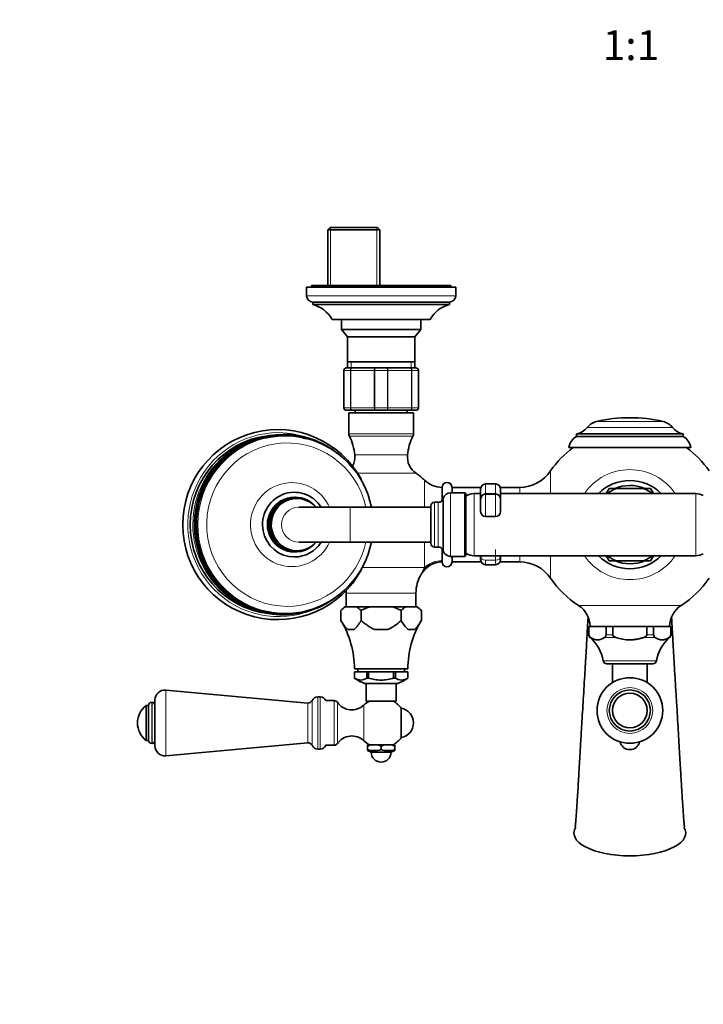
# Model space of a CAD drawing. Units: millimetres. Extents: x 0 to 1478, y 0 to 1758.
# Drawn here: x 469 to 744, y 396 to 792 of the extents above; entities that cross this region are included whole.
import ezdxf
from ezdxf import colors
from ezdxf.entities.mleader import LeaderData, LeaderLine
from ezdxf.enums import TextEntityAlignment as Align
from ezdxf.math import Vec2, Vec3

# ---------------------------------------------------------------- set-up
doc = ezdxf.new("R2010")
doc.units = ezdxf.units.MM
doc.layers.add('DV3_Défaut', color=7, linetype='Continuous')
doc.layers.add('Défaut', color=7, linetype='Continuous')
doc.styles.add('SEACAD_ArialB', font='arialbd.ttf')

# ---------------------------------------------------------------- blocks, each defined once
blk = doc.blocks.new('_DOT')
at = {"color": 0}
blk.add_line((0, 0), (-1, 0), dxfattribs=at)
at = {"color": 0, "const_width": 0.333}
blk.add_lwpolyline([(-0.1665, 0, 1), (0.1665, 0, 1)], format="xyb", close=True, dxfattribs=at)
blk = doc.blocks.new('SE2')
at = {"layer": 'DV3_Défaut', "color": 7, "linetype": 'Continuous', "lineweight": 35}
for p, q in [((594.13, 708.41), (593.13, 707.41)), ((593.13, 707.41), (614.13, 707.41)), ((593.13, 707.41), (593.13, 685.11)), ((613.13, 708.41), (594.13, 708.41)), ((614.13, 707.41), (613.13, 708.41)), ((614.13, 685.11), (614.13, 707.41)), ((642.63, 685.11), (586.63, 685.11)), ((586.63, 685.11), (586.63, 684.41)), ((642.63, 684.41), (642.63, 685.11)), ((644.63, 684.41), (584.63, 684.41)), ((584.63, 684.41), (584.63, 680.91)), ((644.63, 680.91), (644.63, 684.41)), ((642.13, 678.41), (587.13, 678.41)), ((587.13, 678.41), (587.13, 677.41)), ((642.13, 677.41), (587.13, 677.41)), ((642.13, 677.41), (642.13, 678.41)), ((634.38, 671.41), (594.88, 671.41)), ((598.63, 671.41), (598.63, 667.41)), ((630.63, 667.41), (630.63, 671.41)), ((598.63, 667.41), (630.63, 667.41)), ((598.63, 667.41), (601.12, 664.42)), ((628.14, 664.42), (630.63, 667.41)), ((601.12, 664.42), (628.14, 664.42)), ((601.12, 664.42), (601.12, 654.41)), ((628.14, 654.41), (628.14, 664.42)), ((601.12, 654.41), (628.14, 654.41)), ((601.13, 654.41), (601.13, 651.91)), ((628.13, 651.91), (628.13, 654.41)), ((599.63, 635.91), (599.63, 650.91)), ((600.63, 651.91), (602.96, 651.91)), ((602.96, 651.91), (612.29, 651.91)), ((612.29, 651.91), (616.96, 651.91)), ((616.96, 651.91), (626.29, 651.91)), ((626.29, 651.91), (628.63, 651.91)), ((629.63, 650.91), (629.63, 635.91)), ((602.96, 634.91), (600.63, 634.91)), ((627.63, 633.91), (601.63, 633.91)), ((601.63, 633.91), (601.63, 625.41)), ((612.29, 634.91), (602.96, 634.91)), ((604.13, 634.91), (604.13, 633.91)), ((616.96, 634.91), (612.29, 634.91)), ((626.29, 634.91), (616.96, 634.91)), ((625.13, 633.91), (625.13, 634.91)), ((628.63, 634.91), (626.29, 634.91)), ((627.63, 625.41), (627.63, 633.91)), ((576.1, 624.66), (575.58, 624.66)), ((693.13, 625.41), (736.13, 625.41)), ((693.13, 625.41), (693.13, 624.41)), ((693.13, 624.41), (736.13, 624.41)), ((736.13, 624.41), (736.13, 625.41)), ((690.13, 619.91), (739.13, 619.91)), ((639.13, 603.91), (639.12, 603.91)), ((639.13, 598.59), (639.13, 603.91)), ((643.13, 603.91), (643.13, 601.66)), ((654.73, 603.91), (643.13, 603.91)), ((654.63, 603.26), (654.63, 599.16)), ((660.63, 605.26), (656.63, 605.26)), ((670.33, 603.91), (662.52, 603.91)), ((662.63, 599.16), (662.63, 603.26)), ((705.1, 601.41), (706.25, 603.41)), ((706.25, 603.41), (709.15, 603.41)), ((709.15, 603.41), (720.1, 603.41)), ((720.1, 603.41), (723, 603.41)), ((723, 603.41), (724.15, 601.41)), ((580.17, 599.91), (579.74, 599.91)), ((580.78, 599.41), (580.26, 599.41)), ((639.67, 599.69), (639.5, 599.23)), ((648.13, 601.66), (642.49, 601.66)), ((648.63, 601.16), (648.63, 576.66)), ((654.63, 601.41), (652.08, 601.41)), ((654.63, 594.16), (654.63, 599.16)), ((660.63, 601.16), (656.63, 601.16)), ((741.17, 601.41), (662.63, 601.41)), ((662.63, 599.16), (662.63, 594.16)), ((602.16, 595.91), (581.48, 595.91)), ((634.63, 595.91), (602.16, 595.91)), ((634.63, 596.41), (634.63, 581.41)), ((637.62, 597.91), (636.13, 597.91)), ((656.63, 592.16), (660.63, 592.16)), ((580.26, 578.41), (580.78, 578.41)), ((581.48, 581.91), (602.16, 581.91)), ((602.16, 581.91), (634.63, 581.91)), ((636.13, 579.91), (637.62, 579.91)), ((639.13, 574.37), (639.13, 579.23)), ((639.5, 578.6), (639.67, 578.14)), ((579.74, 577.91), (580.17, 577.91)), ((639.13, 574.37), (639.13, 573.91)), ((642.49, 576.16), (648.13, 576.16)), ((643.13, 576.16), (643.13, 573.91)), ((652.08, 576.41), (741.17, 576.41)), ((654.63, 576.16), (654.63, 576.41)), ((654.63, 574.8), (654.63, 576.16)), ((662.63, 576.41), (662.63, 576.16)), ((662.63, 576.16), (662.63, 574.8)), ((706.25, 574.41), (705.1, 576.41)), ((709.15, 574.41), (706.25, 574.41)), ((720.1, 574.41), (709.15, 574.41)), ((723, 574.41), (720.1, 574.41)), ((724.15, 576.41), (723, 574.41)), ((643.13, 573.91), (654.83, 573.91)), ((656.63, 572.8), (660.63, 572.8)), ((662.42, 573.91), (670.33, 573.91)), ((600.63, 561.36), (600.63, 555.91)), ((628.63, 555.91), (628.63, 561.36)), ((599.96, 555.91), (598.46, 554.41)), ((598.46, 550.36), (598.46, 554.41)), ((600.32, 555.91), (599.96, 555.91)), ((600.32, 555.91), (604.68, 555.91)), ((604.68, 555.91), (610.26, 555.91)), ((606.54, 554.41), (606.54, 550.36)), ((606.54, 554.41), (606.54, 554.41)), ((606.54, 554.41), (606.54, 550.36)), ((618.99, 555.91), (610.26, 555.91)), ((618.99, 555.91), (624.57, 555.91)), ((622.71, 554.41), (622.71, 554.41)), ((622.71, 550.36), (622.71, 554.41)), ((622.71, 554.41), (622.71, 550.36)), ((628.93, 555.91), (624.57, 555.91)), ((628.93, 555.91), (629.29, 555.91)), ((630.79, 554.41), (629.29, 555.91)), ((630.79, 550.36), (630.79, 554.41)), ((575.58, 553.16), (576.1, 553.16)), ((601.21, 546.71), (603.79, 546.71)), ((606.54, 550.36), (606.54, 550.36)), ((617.2, 546.71), (612.05, 546.71)), ((622.71, 550.36), (622.71, 550.36)), ((628.04, 546.71), (625.46, 546.71)), ((698.13, 547.91), (698.2, 547.91)), ((698.13, 547.91), (698.13, 544.62)), ((698.85, 547.91), (698.2, 547.91)), ((698.2, 544.62), (698.2, 547.91)), ((698.63, 547.97), (698.63, 547.91)), ((704.42, 547.91), (698.85, 547.91)), ((705.07, 547.91), (704.42, 547.91)), ((705.07, 547.91), (707.75, 547.91)), ((705.07, 544.62), (705.07, 547.91)), ((709.06, 547.91), (707.75, 547.91)), ((707.75, 544.62), (707.75, 547.91)), ((720.19, 547.91), (709.06, 547.91)), ((721.5, 547.91), (720.19, 547.91)), ((721.5, 547.91), (724.18, 547.91)), ((721.5, 544.62), (721.5, 547.91)), ((724.83, 547.91), (724.18, 547.91)), ((724.18, 544.62), (724.18, 547.91)), ((730.4, 547.91), (724.83, 547.91)), ((731.05, 547.91), (730.4, 547.91)), ((730.63, 547.91), (730.63, 547.97)), ((731.13, 547.91), (731.05, 547.91)), ((731.05, 544.62), (731.05, 547.91)), ((731.13, 544.62), (731.13, 547.91)), ((625.38, 530.91), (603.88, 530.91)), ((605.23, 530.91), (605.23, 529.71)), ((624.03, 529.71), (624.03, 530.91)), ((705.43, 532.91), (723.82, 532.91)), ((707.63, 532.91), (707.63, 525.41)), ((721.63, 525.41), (721.63, 532.91)), ((603.84, 527.21), (603.83, 527.21)), ((603.84, 527.21), (603.88, 527.21)), ((603.88, 529.71), (608.91, 529.71)), ((603.88, 527.21), (603.88, 529.71)), ((603.88, 529.71), (603.88, 529.71)), ((603.88, 529.71), (603.88, 527.21)), ((608.91, 529.71), (609.59, 529.71)), ((608.91, 529.71), (608.91, 527.21)), ((608.91, 527.21), (608.96, 527.21)), ((608.96, 527.21), (609.5, 527.21)), ((609.5, 527.21), (609.59, 527.21)), ((609.59, 529.71), (619.66, 529.71)), ((609.59, 527.21), (609.59, 529.71)), ((619.66, 529.71), (620.34, 529.71)), ((619.66, 529.71), (619.66, 527.21)), ((619.66, 527.21), (619.75, 527.21)), ((619.75, 527.21), (620.29, 527.21)), ((620.34, 527.21), (620.29, 527.21)), ((625.37, 529.71), (620.34, 529.71)), ((620.34, 529.71), (620.34, 527.21)), ((625.37, 529.71), (625.38, 529.71)), ((625.37, 527.21), (625.37, 529.71)), ((625.41, 527.21), (625.37, 527.21)), ((625.38, 527.21), (625.38, 529.71)), ((625.41, 527.21), (625.42, 527.21)), ((621.28, 525.06), (607.97, 525.06)), ((608.63, 525.06), (608.63, 517.91)), ((620.63, 517.91), (620.63, 525.06)), ((585.13, 517.16), (527.99, 522.35)), ((590.13, 519.66), (589.13, 519.66)), ((520.13, 502.16), (520.13, 516.16)), ((521.13, 516.16), (520.13, 516.16)), ((521.13, 502.15), (521.13, 516.18)), ((522.54, 517.41), (522.36, 517.41)), ((523.63, 499.96), (523.63, 518.36)), ((595.73, 518.16), (592.42, 518.16)), ((620.63, 517.91), (608.63, 517.91)), ((622.7, 515.07), (622.7, 503.26)), ((520.13, 502.16), (521.13, 502.16)), ((522.36, 500.91), (522.54, 500.91)), ((527.99, 495.98), (585.13, 501.16)), ((592.42, 500.16), (595.73, 500.16)), ((609.13, 500.41), (610.42, 500.41)), ((610.42, 500.41), (609.13, 499.81)), ((609.13, 499.81), (609.13, 500.41)), ((609.13, 498.41), (609.13, 499.81)), ((613.33, 500.41), (610.42, 500.41)), ((613.33, 500.41), (615.92, 500.41)), ((614.63, 499.81), (613.33, 500.41)), ((615.92, 500.41), (614.63, 499.81)), ((614.63, 498.41), (614.63, 499.81)), ((618.83, 500.41), (615.92, 500.41)), ((618.83, 500.41), (620.13, 500.41)), ((620.13, 499.81), (618.83, 500.41)), ((620.13, 500.41), (620.13, 499.81)), ((620.13, 498.41), (620.13, 499.81)), ((589.13, 498.66), (590.13, 498.66)), ((609.13, 498.41), (609.13, 498.05)), ((609.13, 498.05), (610.63, 497.41)), ((618.63, 497.41), (610.63, 497.41)), ((618.63, 497.41), (620.13, 498.05)), ((620.13, 498.41), (620.13, 498.05))]:
    blk.add_line(p, q, dxfattribs=at)
at = {"layer": 'DV3_Défaut', "color": 7, "linetype": 'Continuous', "lineweight": 18}
for p, q in [((594.31, 708.41), (594.31, 685.11)), ((612.94, 708.41), (612.94, 685.11)), ((644.63, 680.91), (584.63, 680.91)), ((602.57, 651.91), (602.57, 654.41)), ((626.68, 651.91), (626.68, 654.41)), ((599.66, 650.91), (599.63, 650.91)), ((602.24, 650.91), (599.66, 650.91)), ((599.66, 650.91), (599.66, 635.91)), ((602.24, 635.91), (602.24, 650.91)), ((602.38, 650.91), (602.24, 650.91)), ((611.87, 650.91), (602.38, 650.91)), ((602.38, 650.91), (602.38, 635.91)), ((611.87, 635.91), (611.87, 650.91)), ((612.04, 650.91), (611.87, 650.91)), ((612.04, 650.91), (612.04, 635.91)), ((617.21, 650.91), (612.04, 650.91)), ((617.21, 635.91), (617.21, 650.91)), ((617.38, 650.91), (617.21, 650.91)), ((617.38, 650.91), (617.38, 635.91)), ((626.87, 650.91), (617.38, 650.91)), ((626.87, 635.91), (626.87, 650.91)), ((627.01, 650.91), (626.87, 650.91)), ((627.01, 650.91), (627.01, 635.91)), ((629.59, 650.91), (627.01, 650.91)), ((629.59, 635.91), (629.59, 650.91)), ((629.59, 650.91), (629.63, 650.91)), ((599.66, 635.91), (599.63, 635.91)), ((599.66, 635.91), (602.24, 635.91)), ((602.38, 635.91), (602.24, 635.91)), ((602.38, 635.91), (611.87, 635.91)), ((612.04, 635.91), (611.87, 635.91)), ((612.04, 635.91), (617.21, 635.91)), ((617.38, 635.91), (617.21, 635.91)), ((617.38, 635.91), (626.87, 635.91)), ((627.01, 635.91), (626.87, 635.91)), ((627.01, 635.91), (629.59, 635.91)), ((629.59, 635.91), (629.63, 635.91)), ((701.24, 630.38), (728.01, 630.38)), ((697.42, 627.94), (731.83, 627.94)), ((627.63, 625.41), (601.63, 625.41)), ((601.84, 624.5), (627.41, 624.5)), ((625.21, 616.94), (604.04, 616.94)), ((682.75, 601.41), (682.75, 610.5)), ((604.99, 609.59), (628.68, 609.59)), ((632.12, 606.77), (632.12, 595.91)), ((639.12, 603.91), (639.12, 598.59)), ((656.63, 601.44), (656.63, 605.26)), ((660.63, 605.26), (660.63, 601.44)), ((670.33, 603.91), (670.33, 601.41)), ((639.5, 599.23), (639.5, 578.6)), ((639.67, 599.69), (639.67, 578.14)), ((642.49, 601.66), (642.49, 576.16)), ((648.13, 601.66), (648.13, 576.16)), ((652.08, 601.41), (652.08, 576.41)), ((656.63, 601.44), (660.63, 601.44)), ((656.63, 601.44), (656.63, 601.16)), ((656.63, 601.16), (656.63, 592.16)), ((660.63, 601.44), (660.63, 601.16)), ((660.63, 592.16), (660.63, 601.16)), ((741.17, 601.41), (741.17, 576.41)), ((602.16, 595.91), (602.16, 581.91)), ((636.13, 597.91), (636.13, 579.91)), ((637.62, 597.91), (637.62, 579.91)), ((632.12, 581.91), (632.12, 571.69)), ((639.12, 579.24), (639.12, 574.45)), ((660.63, 574.64), (660.63, 578.88)), ((639.12, 574.45), (639.13, 574.37)), ((656.63, 574.64), (660.63, 574.64)), ((656.63, 574.64), (656.63, 572.8)), ((660.63, 572.8), (660.63, 574.64)), ((670.33, 576.41), (670.33, 573.91)), ((682.75, 567.32), (682.75, 576.41)), ((632.12, 571.69), (606.96, 571.69)), ((631.86, 571.3), (632.12, 571.69)), ((600.63, 561.36), (628.63, 561.36)), ((735.26, 556.41), (693.99, 556.41)), ((698.63, 547.97), (730.63, 547.97)), ((698.13, 544.62), (698.2, 544.62)), ((698.88, 543.48), (698.65, 543.48)), ((709.12, 543.48), (704.39, 543.48)), ((705.07, 544.62), (707.75, 544.62)), ((724.86, 543.48), (720.13, 543.48)), ((721.5, 544.62), (724.18, 544.62)), ((730.37, 543.48), (730.6, 543.48)), ((731.13, 544.62), (731.05, 544.62)), ((725.29, 534.15), (703.96, 534.15)), ((707.63, 525.41), (707.72, 525.41)), ((721.53, 525.41), (721.63, 525.41)), ((527.99, 495.98), (527.99, 522.35)), ((589.13, 498.66), (589.13, 519.66)), ((590.13, 498.66), (590.13, 519.66)), ((522.36, 500.91), (522.36, 517.41)), ((522.54, 500.91), (522.54, 517.41)), ((585.13, 501.16), (585.13, 517.16)), ((586.84, 500.15), (586.84, 518.17)), ((595.73, 518.16), (595.73, 500.16)), ((597.04, 517.47), (597.04, 500.86)), ((607.69, 516.36), (607.69, 501.96))]:
    blk.add_line(p, q, dxfattribs=at)
at = {"layer": 'DV3_Défaut', "color": 7, "linetype": 'Continuous', "lineweight": 35}
for radius in [13.2, 8.25, 7]:
    blk.add_circle((714.63, 514.16), radius, dxfattribs=at)
at = {"layer": 'DV3_Défaut', "color": 7, "linetype": 'Continuous', "lineweight": 18}
for radius in [9.2, 7.01]:
    blk.add_circle((714.63, 514.16), radius, dxfattribs=at)
at = {"layer": 'DV3_Défaut', "color": 7, "linetype": 'Continuous', "lineweight": 35}
for centre, radius, start, end in [((587.13, 680.91), 2.5, 180, 270), ((584.29, 665.75), 12, 28.15, 76.3564), ((644.96, 665.75), 12, 103.6436, 151.85), ((642.13, 680.91), 2.5, 270, 0), ((600.63, 650.91), 1, 90, 180), ((628.63, 650.91), 1, 0, 90), ((600.63, 635.91), 1, 180, 270), ((628.63, 635.91), 1, 270, 0), ((702.79, 623.74), 6.81, 103.0905, 141.9593), ((714.63, 572.83), 59.09, 76.9095, 103.0905), ((726.46, 623.74), 6.81, 38.0407, 76.9095), ((573.04, 588.91), 38.21, 28.3094, 331.7909), ((692.06, 632.13), 6.8, 278.9793, 321.9593), ((737.19, 632.13), 6.8, 218.0407, 261.0207), ((575.72, 589.07), 35.66, 11.0717, 75.5155), ((603.63, 625.41), 2, 180, 207.0861), ((583.33, 615.03), 20.79, 5.2713, 27.0861), ((645.92, 615.03), 20.79, 152.9139, 174.7287), ((625.63, 625.41), 2, 332.9139, 0), ((696.71, 618.77), 6.68, 122.4344, 170.1855), ((732.54, 618.77), 6.68, 9.8145, 57.5656), ((574.46, 588.91), 36.56, 50.6011, 55.9692), ((714.63, 588.91), 38.5, 126.3709, 145.8925), ((714.63, 588.91), 38.5, 34.1075, 53.6291), ((596.07, 616.2), 8, 331.953, 5.2713), ((633.18, 616.2), 8, 174.7287, 235.7888), ((670.33, 618.91), 15, 270, 325.8925), ((614.63, 588.91), 25, 45.5847, 55.7888), ((639.12, 613.91), 10, 225.5847, 270), ((641.13, 603.91), 2, 0, 180), ((714.63, 588.91), 17.75, 44.767, 135.233), ((656.63, 603.26), 2, 90, 180), ((660.63, 603.26), 2, 0, 90), ((714.63, 588.91), 15.5, 110.6935, 126.2493), ((714.63, 588.91), 15.75, 67.7638, 112.6947), ((714.63, 588.91), 15.5, 53.7507, 69.3065), ((637.62, 599.91), 2, 270, 340), ((642.49, 598.66), 3, 90, 160), ((648.13, 601.16), 0.5, 0, 90), ((652.08, 595.41), 6, 90, 125.1505), ((656.63, 599.16), 2, 90, 180), ((660.63, 599.16), 2, 0, 90), ((741.17, 595.41), 6, 60.0491, 90), ((636.13, 596.41), 1.5, 90, 180), ((656.63, 594.16), 2, 180, 270), ((660.63, 594.16), 2, 270, 0), ((575.75, 588.75), 35.63, 284.4218, 348.9195), ((636.13, 581.41), 1.5, 180, 270), ((637.62, 577.91), 2, 20, 90), ((642.49, 579.16), 3, 200, 270), ((648.13, 576.66), 0.5, 270, 0), ((652.08, 582.41), 6, 234.8495, 270), ((656.63, 574.8), 2, 180, 270), ((660.63, 574.8), 2, 270, 0), ((714.63, 588.91), 17.75, 224.767, 315.233), ((714.63, 588.91), 15.5, 233.7507, 249.3065), ((714.63, 588.91), 15.75, 247.9117, 292.7139), ((714.63, 588.91), 15.5, 290.6935, 306.2493), ((741.17, 582.41), 6, 270, 299.9509), ((639.29, 563.99), 9.92, 90.9724, 149.4832), ((641.13, 573.91), 2, 180, 0), ((670.33, 558.91), 15, 34.1075, 90), ((643.63, 561.36), 15, 149.2421, 180), ((714.63, 588.91), 38.5, 214.1075, 237.5826), ((714.63, 588.91), 38.5, 302.4174, 325.8925), ((585.63, 561.36), 15, 0, 3.8333), ((574.46, 588.91), 36.56, 303.8575, 310.0544), ((605.49, 547.6), 9.79, 121.9163, 135.9241), ((599.51, 547.6), 9.79, 44.0747, 58.0849), ((629.74, 547.6), 9.79, 121.9151, 135.9253), ((623.76, 547.6), 9.79, 44.0759, 58.0837), ((688.63, 547.97), 10, 0, 57.5826), ((740.63, 547.97), 10, 122.4174, 180), ((610.43, 556.52), 13.46, 207.2109, 226.772), ((565.88, 530.81), 38, 30.9455, 30.953), ((565.88, 530.81), 38, 30.953, 30.9633), ((565.88, 530.81), 38, 0.1484, 30.9455), ((594.57, 556.52), 13.46, 313.2321, 332.7851), ((634.68, 556.52), 13.46, 207.2149, 226.7679), ((663.37, 530.81), 38, 149.0345, 179.8516), ((618.82, 556.52), 13.46, 313.228, 332.7891), ((699.63, 544.62), 1.5, 180, 229.3308), ((699.52, 544.64), 1.32, 180.8571, 241.2818), ((688.26, 531.4), 15.93, 9.9596, 49.3308), ((701.63, 547.27), 4.68, 233.9963, 306.0037), ((703.75, 544.64), 1.32, 298.7182, 359.1429), ((725.5, 544.64), 1.32, 180.8571, 241.2818), ((727.62, 547.27), 4.68, 233.9963, 306.0037), ((740.99, 531.4), 15.93, 130.6692, 170.0404), ((729.73, 544.64), 1.32, 298.7182, 359.1429), ((729.63, 544.62), 1.5, 310.6692, 0), ((705.43, 534.41), 1.5, 189.9596, 270), ((723.82, 534.41), 1.5, 270, 350.0404), ((615.07, 543.76), 20, 235.8317, 249.2167), ((606.4, 530.9), 4.49, 235.2084, 304.7916), ((622.85, 530.9), 4.49, 235.2084, 304.7916), ((614.18, 543.76), 20, 290.7833, 304.1683), ((709.63, 525.41), 2, 180, 181.6052), ((719.63, 525.41), 2, 358.3948, 0), ((527.63, 518.36), 4, 84.8143, 180), ((589.13, 517.16), 2.5, 90, 156.1955), ((590.13, 517.16), 2.5, 23.5782, 90), ((525.38, 509.16), 8.75, 126.8699, 233.1301), ((522.36, 516.18), 1.24, 90, 180), ((522.54, 516.33), 1.08, 0, 90), ((585.28, 518.86), 1.7, 264.8143, 336.1955), ((595.73, 516.57), 1.59, 34.2374, 90), ((602.83, 521.4), 7, 214.2374, 313.9375), ((614.63, 509.16), 10, 118.955, 133.9375), ((614.63, 509.16), 10, 36.1823, 61.045), ((621.63, 509.16), 6, 280.2866, 79.7134), ((602.83, 496.92), 7, 46.0625, 145.7626), ((614.63, 509.16), 10, 298.955, 323.8177), ((522.36, 502.15), 1.24, 180, 270), ((522.54, 502), 1.08, 270, 0), ((527.63, 499.96), 4, 180, 275.1857), ((585.28, 499.47), 1.7, 23.8045, 95.1857), ((589.13, 501.16), 2.5, 203.8045, 270), ((590.13, 501.16), 2.5, 270, 336.4218), ((595.73, 501.76), 1.59, 270, 325.7626), ((614.63, 509.16), 10, 226.0625, 241.045), ((714.63, 502.41), 4, 192.429, 347.571), ((611.88, 508.75), 10.7, 255.1005, 284.8995), ((614.63, 497.41), 4, 180, 0), ((617.38, 508.75), 10.7, 255.1005, 284.8995)]:
    blk.add_arc(centre, radius, start, end, dxfattribs=at)
at = {"layer": 'DV3_Défaut', "color": 7, "linetype": 'Continuous', "lineweight": 18}
for centre, radius, start, end in [((600.64, 650.93), 0.985, 90.9738, 180.9046), ((628.61, 650.93), 0.985, 359.0954, 89.0262), ((600.64, 635.9), 0.985, 179.0954, 269.0262), ((628.61, 635.9), 0.985, 270.9738, 0.9046), ((714.63, 588.91), 22.13, 34.3941, 145.6059), ((714.63, 588.91), 22.13, 214.3941, 325.6059), ((642, 564.85), 12.02, 147.5043, 159.6876)]:
    blk.add_arc(centre, radius, start, end, dxfattribs=at)
for centre, major_axis, ratio, start_param, end_param in [((573.31, 588.91), (0, 37), 0.984808, 0, 3.530943), ((573.31, 588.91), (0, 37), 0.984808, 5.893835, 6.283185), ((575.46, 588.91), (0, 35.96), 0.984808, 0, 3.405015), ((576.1, 588.91), (0, -35.75), 0.984808, 3.377525, 6.034977), ((576.85, 588.91), (0, -32.87), 0.984808, 1.785428, 6.283185), ((575.46, 588.91), (0, 35.96), 0.984808, 5.932105, 6.283185), ((574.36, 588.91), (0, 36), 0.984808, 0.579215, 2.552825), ((578.74, 588.91), (0, 16.89), 0.984808, 0, 4.28507), ((578.74, 588.91), (0, 16.89), 0.984808, 5.139708, 6.283185), ((581.48, 588.91), (0, -7), 0.984808, 3.141593, 6.283185), ((576.85, 588.91), (0, -32.87), 0.984808, 0, 1.356164), ((639.13, 564.68), (-9.97, -0.77), 0.969287, 4.637829, 5.451219), ((639.12, 564.81), (-10, 0), 0.964248, 4.712389, 5.487582), ((656.63, 576.16), (-2, 0), 0.758313, 0, 1.570796), ((660.63, 576.16), (2, 0), 0.758313, 4.712389, 6.283185)]:
    blk.add_ellipse(centre, major_axis=major_axis, ratio=ratio, start_param=start_param, end_param=end_param, dxfattribs=at)
at = {"layer": 'DV3_Défaut', "color": 7, "linetype": 'Continuous', "lineweight": 35}
for centre, major_axis, ratio, start_param, end_param in [((575.58, 588.91), (0, -35.75), 0.984808, 2.883103, 6.283185), ((575.26, 588.91), (0, 36.29), 0.984808, 0, 3.720136), ((573.31, 588.91), (0, 36), 0.984808, 0.121739, 3.019854), ((574.36, 588.91), (0, 36), 0.984808, 0.312487, 0.579215), ((576.1, 588.91), (0, -35.75), 0.984808, 2.897478, 3.377525), ((575.26, 588.91), (0, 36.29), 0.984808, 5.701513, 6.283185), ((579.74, 588.91), (0, -13), 0.984808, 2.139428, 6.283185), ((580.17, 588.91), (0, 11), 0.984808, 0, 4.022614), ((579.74, 588.91), (0, 11), 0.984808, 0, 3.141593), ((580.78, 588.91), (0, -10.5), 0.984808, 2.300524, 6.283185), ((580.26, 588.91), (0, -10.5), 0.984808, 3.141593, 6.283185), ((580.26, 588.91), (0, 10.5), 0.984808, 0, 3.141593), ((580.17, 588.91), (0, 11), 0.984808, 5.402164, 6.283185), ((579.74, 588.91), (0, -13), 0.984808, 0, 1.002165), ((580.78, 588.91), (0, -10.5), 0.984808, 0, 0.841069), ((574.36, 588.91), (0, 36), 0.984808, 2.552825, 2.829106), ((576.1, 588.91), (0, -35.75), 0.984808, 6.034977, 6.283185), ((576.1, 588.91), (0, -35.75), 0.984808, 0, 0.243628), ((714.63, 464.91), (22.49, 0), 0.409623, 2.885962, 4.712389), ((714.63, 464.91), (-22.49, 0), 0.409623, 1.570796, 3.396327)]:
    blk.add_ellipse(centre, major_axis=major_axis, ratio=ratio, start_param=start_param, end_param=end_param, dxfattribs=at)
at = {"layer": 'DV3_Défaut', "color": 7, "linetype": 'Continuous', "lineweight": 18}
for points, knots in [([(602.24, 650.91), (602.24, 651.04), (602.26, 651.17), (602.34, 651.42), (602.39, 651.53), (602.52, 651.71), (602.6, 651.79), (602.77, 651.89), (602.87, 651.91), (602.96, 651.91)], [0, 0, 0, 0, 0.25, 0.25, 0.5, 0.5, 0.75, 0.75, 1, 1, 1, 1]), ([(602.96, 651.91), (602.89, 651.91), (602.81, 651.89), (602.67, 651.79), (602.61, 651.71), (602.5, 651.53), (602.45, 651.42), (602.4, 651.17), (602.38, 651.04), (602.38, 650.91)], [0, 0, 0, 0, 0.25, 0.25, 0.5, 0.5, 0.75, 0.75, 1, 1, 1, 1]), ([(611.87, 650.91), (611.87, 651.04), (611.88, 651.17), (611.92, 651.42), (611.95, 651.53), (612.03, 651.71), (612.08, 651.79), (612.18, 651.89), (612.23, 651.91), (612.29, 651.91)], [0, 0, 0, 0, 0.25, 0.25, 0.5, 0.5, 0.75, 0.75, 1, 1, 1, 1]), ([(612.29, 651.91), (612.26, 651.91), (612.22, 651.89), (612.16, 651.79), (612.14, 651.71), (612.09, 651.53), (612.07, 651.42), (612.04, 651.17), (612.04, 651.04), (612.04, 650.91)], [0, 0, 0, 0, 0.25, 0.25, 0.5, 0.5, 0.75, 0.75, 1, 1, 1, 1]), ([(617.21, 650.91), (617.21, 651.04), (617.21, 651.17), (617.18, 651.42), (617.16, 651.53), (617.11, 651.71), (617.09, 651.79), (617.03, 651.89), (616.99, 651.91), (616.96, 651.91)], [0, 0, 0, 0, 0.25, 0.25, 0.5, 0.5, 0.75, 0.75, 1, 1, 1, 1]), ([(616.96, 651.91), (617.02, 651.91), (617.07, 651.89), (617.17, 651.79), (617.22, 651.71), (617.3, 651.53), (617.33, 651.42), (617.37, 651.17), (617.38, 651.04), (617.38, 650.91)], [0, 0, 0, 0, 0.25, 0.25, 0.5, 0.5, 0.75, 0.75, 1, 1, 1, 1]), ([(626.87, 650.91), (626.87, 651.04), (626.85, 651.17), (626.8, 651.42), (626.75, 651.53), (626.65, 651.71), (626.58, 651.79), (626.44, 651.89), (626.36, 651.91), (626.29, 651.91)], [0, 0, 0, 0, 0.25, 0.25, 0.5, 0.5, 0.75, 0.75, 1, 1, 1, 1]), ([(626.29, 651.91), (626.38, 651.91), (626.48, 651.89), (626.65, 651.79), (626.73, 651.71), (626.86, 651.53), (626.91, 651.42), (626.99, 651.17), (627.01, 651.04), (627.01, 650.91)], [0, 0, 0, 0, 0.25, 0.25, 0.5, 0.5, 0.75, 0.75, 1, 1, 1, 1]), ([(602.96, 634.91), (602.87, 634.91), (602.77, 634.94), (602.6, 635.04), (602.52, 635.11), (602.39, 635.3), (602.34, 635.41), (602.26, 635.65), (602.24, 635.78), (602.24, 635.91)], [0, 0, 0, 0, 0.25, 0.25, 0.5, 0.5, 0.75, 0.75, 1, 1, 1, 1]), ([(602.38, 635.91), (602.38, 635.78), (602.4, 635.65), (602.45, 635.41), (602.5, 635.3), (602.61, 635.11), (602.67, 635.04), (602.81, 634.94), (602.89, 634.91), (602.96, 634.91)], [0, 0, 0, 0, 0.25, 0.25, 0.5, 0.5, 0.75, 0.75, 1, 1, 1, 1]), ([(612.29, 634.91), (612.23, 634.91), (612.18, 634.94), (612.08, 635.04), (612.03, 635.11), (611.95, 635.3), (611.92, 635.41), (611.88, 635.65), (611.87, 635.78), (611.87, 635.91)], [0, 0, 0, 0, 0.25, 0.25, 0.5, 0.5, 0.75, 0.75, 1, 1, 1, 1]), ([(612.04, 635.91), (612.04, 635.78), (612.04, 635.65), (612.07, 635.41), (612.09, 635.3), (612.14, 635.11), (612.16, 635.04), (612.22, 634.94), (612.26, 634.91), (612.29, 634.91)], [0, 0, 0, 0, 0.25, 0.25, 0.5, 0.5, 0.75, 0.75, 1, 1, 1, 1]), ([(616.96, 634.91), (616.99, 634.91), (617.03, 634.94), (617.09, 635.04), (617.11, 635.11), (617.16, 635.3), (617.18, 635.41), (617.21, 635.65), (617.21, 635.78), (617.21, 635.91)], [0, 0, 0, 0, 0.25, 0.25, 0.5, 0.5, 0.75, 0.75, 1, 1, 1, 1]), ([(617.38, 635.91), (617.38, 635.78), (617.37, 635.65), (617.33, 635.41), (617.3, 635.3), (617.22, 635.11), (617.17, 635.04), (617.07, 634.94), (617.02, 634.91), (616.96, 634.91)], [0, 0, 0, 0, 0.25, 0.25, 0.5, 0.5, 0.75, 0.75, 1, 1, 1, 1]), ([(626.29, 634.91), (626.36, 634.91), (626.44, 634.94), (626.58, 635.04), (626.65, 635.11), (626.75, 635.3), (626.8, 635.41), (626.85, 635.65), (626.87, 635.78), (626.87, 635.91)], [0, 0, 0, 0, 0.25, 0.25, 0.5, 0.5, 0.75, 0.75, 1, 1, 1, 1]), ([(627.01, 635.91), (627.01, 635.78), (626.99, 635.65), (626.91, 635.41), (626.86, 635.3), (626.73, 635.11), (626.65, 635.04), (626.48, 634.94), (626.38, 634.91), (626.29, 634.91)], [0, 0, 0, 0, 0.25, 0.25, 0.5, 0.5, 0.75, 0.75, 1, 1, 1, 1]), ([(655.14, 600.53), (655.17, 600.58), (655.2, 600.63), (655.35, 600.83), (655.47, 600.96), (655.76, 601.19), (655.92, 601.28), (656.26, 601.41), (656.44, 601.44), (656.63, 601.44)], [0, 0, 0, 0, 0.103225, 0.103225, 0.40215, 0.40215, 0.701075, 0.701075, 1, 1, 1, 1]), ([(660.63, 601.44), (660.81, 601.44), (660.99, 601.41), (661.33, 601.28), (661.49, 601.19), (661.78, 600.96), (661.9, 600.83), (662.07, 600.6), (662.13, 600.5), (662.18, 600.41)], [0, 0, 0, 0, 0.2781562, 0.2781562, 0.5563124, 0.5563124, 0.8344686, 0.8344686, 1, 1, 1, 1])]:
    blk.add_open_spline(points, degree=3, knots=knots, dxfattribs=at)
at = {"layer": 'DV3_Défaut', "color": 7, "linetype": 'Continuous', "lineweight": 35}
for points, knots in [([(610.26, 555.91), (609.62, 555.72), (608.98, 555.49), (607.74, 554.99), (607.14, 554.71), (606.54, 554.41)], [0, 0, 0, 0, 0.5, 0.5, 1, 1, 1, 1]), ([(622.71, 554.41), (622.11, 554.71), (621.5, 554.99), (620.27, 555.49), (619.64, 555.72), (618.99, 555.91)], [0, 0, 0, 0, 0.5, 0.5, 1, 1, 1, 1]), ([(697.84, 551.72), (697.76, 550.28), (697.58, 547.07), (697.29, 541.94), (696.97, 536.33), (696.65, 530.78), (696.32, 525.35), (696.01, 520.13), (695.69, 514.92), (695.39, 510.08), (695.13, 505.73), (694.91, 501.94), (694.71, 498.54), (694.53, 495.44), (694.36, 492.42), (694.17, 489.24), (693.96, 485.72), (693.74, 482.04), (693.52, 478.61), (693.32, 475.54), (693.13, 472.85), (692.98, 470.84), (692.86, 469.46), (692.77, 468.53), (692.71, 467.87), (692.67, 467.48), (692.68, 467.37), (692.71, 467.36), (692.71, 467.36)], [0, 0, 0, 0, 0.046893, 0.105319, 0.169751, 0.235339, 0.29563, 0.359501, 0.423176, 0.481651, 0.528466, 0.568596, 0.604919, 0.637423, 0.66747, 0.700946, 0.738772, 0.780831, 0.821131, 0.854827, 0.887548, 0.919915, 0.94022, 0.956133, 0.971307, 0.985533, 0.999177, 1, 1, 1, 1]), ([(733.15, 521.63), (733, 524.1), (732.76, 528.09), (732.37, 534.75), (732.03, 540.76), (731.71, 546.43), (731.51, 550.02), (731.41, 551.73)], [0, 0, 0, 0, 0.235339, 0.453357, 0.653866, 0.836745, 1, 1, 1, 1]), ([(606.54, 550.36), (606.97, 550.01), (607.4, 549.66), (608.27, 548.98), (608.71, 548.65), (609.61, 548.01), (610.08, 547.71), (611.03, 547.16), (611.53, 546.91), (612.05, 546.71)], [0, 0, 0, 0, 0.25, 0.25, 0.5, 0.5, 0.75, 0.75, 1, 1, 1, 1]), ([(617.2, 546.71), (617.72, 546.92), (618.22, 547.16), (619.17, 547.71), (619.63, 548.01), (620.99, 548.96), (621.85, 549.65), (622.71, 550.36)], [0, 0, 0, 0, 0.25, 0.25, 0.5, 0.5, 1, 1, 1, 1]), ([(709.12, 543.48), (708.97, 543.53), (708.82, 543.58), (708.53, 543.7), (708.39, 543.77), (708.13, 543.95), (708.01, 544.05), (707.82, 544.31), (707.75, 544.46), (707.75, 544.62)], [0, 0, 0, 0, 0.25, 0.25, 0.5, 0.5, 0.75, 0.75, 1, 1, 1, 1]), ([(709.12, 543.48), (710, 543.22), (710.88, 543), (712.67, 542.67), (713.58, 542.58), (714.98, 542.57), (715.45, 542.58), (716.4, 542.67), (716.88, 542.73), (717.82, 542.9), (718.29, 543), (718.99, 543.17), (719.22, 543.23), (719.51, 543.31), (719.6, 543.33), (719.69, 543.35), (719.74, 543.37), (719.77, 543.38), (719.91, 543.42), (720.02, 543.45), (720.13, 543.48)], [0, 0, 0, 0, 0.25, 0.25, 0.5, 0.5, 0.625, 0.625, 0.75, 0.75, 0.875, 0.875, 0.9375, 0.9375, 0.953125, 0.960938, 0.960938, 0.96875, 0.96875, 1, 1, 1, 1]), ([(720.13, 543.48), (720.28, 543.53), (720.43, 543.58), (720.72, 543.7), (720.86, 543.77), (721.12, 543.95), (721.24, 544.05), (721.43, 544.31), (721.5, 544.46), (721.5, 544.62)], [0, 0, 0, 0, 0.25, 0.25, 0.5, 0.5, 0.75, 0.75, 1, 1, 1, 1]), ([(619.75, 527.21), (618.92, 526.95), (618.07, 526.74), (616.36, 526.47), (615.49, 526.4), (613.74, 526.41), (612.88, 526.47), (611.18, 526.74), (610.33, 526.94), (609.5, 527.21)], [0, 0, 0, 0, 0.25, 0.25, 0.5, 0.5, 0.75, 0.75, 1, 1, 1, 1]), ([(736.54, 467.36), (736.55, 467.36), (736.58, 467.41), (736.56, 467.67), (736.51, 468.19), (736.42, 469.15), (736.3, 470.51), (736.15, 472.37), (736.01, 474.41), (735.87, 476.5), (735.72, 478.7), (735.57, 481.18), (735.39, 484.09), (735.18, 487.45), (734.96, 491.25), (734.71, 495.52), (734.44, 500.17), (734.15, 505.22), (733.84, 510.46), (733.49, 516.07), (733.28, 519.49), (733.15, 521.63)], [0, 0, 0, 0, 0.0124161, 0.0335928, 0.0559405, 0.0794459, 0.1191262, 0.1618896, 0.2013458, 0.2379375, 0.2746295, 0.3169595, 0.3656259, 0.4207503, 0.4824657, 0.5508883, 0.6261252, 0.7083047, 0.7975568, 0.894439, 1, 1, 1, 1])]:
    blk.add_open_spline(points, degree=3, knots=knots, dxfattribs=at)

msp = doc.modelspace()

# ---------------------------------------------------------------- block references
at = {"layer": 'Défaut'}
msp.add_blockref('SE2', (0, 0), dxfattribs=at)

# ---------------------------------------------------------------- texts
at = {"layer": 'Défaut', "color": 7, "linetype": 'Continuous', "lineweight": 35, "style": 'SEACAD_ArialB'}
msp.add_text('1:1', height=12, dxfattribs=at).set_placement((703.72, 787.74), align=Align.TOP_LEFT)

# ---------------------------------------------------------------- leaders
at = {"layer": 'Défaut', "color": 7, "linetype": 'Continuous', "lineweight": 18}
ml = msp.add_multileader_mtext('Standard', dxfattribs=at)
ml.set_content('{\\pxsm0.9;\\fSolid Edge ISO|b1||i0||c0|p34;\\W1.;03/09/2019\\P}', color=256)
ml.set_leader_properties()
ml.set_arrow_properties(name='DOT')
ml.build(insert=Vec2(0, 0))
ml.multileader.update_dxf_attribs({"leader_type": 0, "dogleg_length": 0, "arrow_head_size": 12})
ctx = ml.context
ctx.base_point, ctx.char_height, ctx.arrow_head_size, ctx.landing_gap_size = Vec3(1390.41, 1750.71), 12, 12, 4.2
notes = []
notes.append((ctx, [(0, (0, 0, 0), (0, 0), (1, 0), 1, [])]))
ctx.mtext.insert = Vec3(1392.41, 1756.83)
for ctx, leaders in notes:
    for number, flags, end, landing, length, lines in leaders:
        leader = LeaderData()
        leader.index, (leader.has_last_leader_line, leader.has_dogleg_vector, leader.attachment_direction) = number, flags
        leader.last_leader_point, leader.dogleg_vector, leader.dogleg_length = Vec3(end), Vec3(landing), length
        for number, points, colour, breaks in lines:
            line = LeaderLine()
            line.index, line.vertices, line.color, line.breaks = number, Vec3.list(points), colors.encode_raw_color(colour), breaks
            leader.lines.append(line)
        ctx.leaders.append(leader)

doc.saveas('drawing.dxf')
